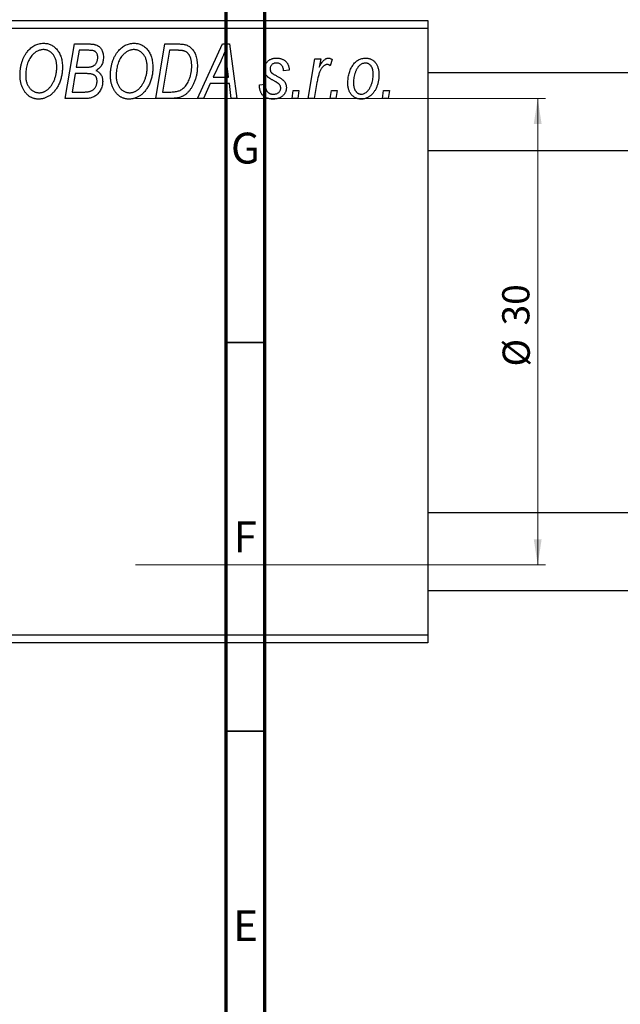
# Model space of a CAD drawing. Units: millimetres. Extents: x -85 to 635, y -39 to 415.
# Drawn here: x -12 to 66, y 225 to 352 of the extents above; entities that cross this region are included whole.
import ezdxf

# ---------------------------------------------------------------- set-up
doc = ezdxf.new("R2010")
doc.units = ezdxf.units.MM
doc.styles.add('SLDTEXTSTYLE0', font='TXT', dxfattribs={"width": 0.75})
doc.dimstyles.new('SLDDIMSTYLE0', dxfattribs={"dimtxt": 3.5, "dimasz": 3.302, "dimexe": 0, "dimexo": 0.0625, "dimgap": 0.875, "dimtad": 1, "dimdec": 0, "dimlfac": 0.5, "dimrnd": 1e-09, "dimzin": 12, "dimdsep": 46, "dimtxsty": 'SLDTEXTSTYLE0', "dimsah": 1, "dimcen": 0.09, "dimadec": 0, "dimazin": 3, "dimtfac": 1, "dimtdec": 0, "dimtofl": 0, "dimtmove": 0, "dimatfit": 3, "dimfxl": 1, "dimfrac": 2, "dimtolj": 1, "dimtzin": 12, "dimarcsym": 0})

# ---------------------------------------------------------------- blocks, each defined once
blk = doc.blocks.new('_D_3')
at = {"color": 7, "linetype": 'Continuous', "lineweight": 0}
for p, q in [((3.34, 341.38), (56.1, 341.38)), ((55.1, 341.38), (55.1, 281.38)), ((3.34, 281.38), (56.1, 281.38))]:
    blk.add_line(p, q, dxfattribs=at)
at = {"color": 7, "linetype": 'Continuous', "lineweight": 18}
for points in [[(55.1, 341.38), (54.59, 338.08), (55.6, 338.08)], [(55.1, 281.38), (55.6, 284.68), (54.59, 284.68)]]:
    blk.add_solid(points, dxfattribs=at)
at = {"color": 7, "linetype": 'Continuous', "lineweight": 18, "char_height": 3.5, "attachment_point": 1, "rotation": 90, "style": 'SLDTEXTSTYLE0'}
for s, insert in [('30', (50.53, 312.18)), ('%%c', (50.58, 306.9))]:
    blk.add_mtext(s, dxfattribs=dict(at, insert=insert))

msp = doc.modelspace()

# ---------------------------------------------------------------- linework, layer by layer
at = {"color": 7, "linetype": 'Continuous', "lineweight": 70}
for p, q in [((15, 5), (15, 415)), ((20, 10), (20, 410))]:
    msp.add_line(p, q, dxfattribs=at)
at = {"color": 7, "linetype": 'Continuous', "lineweight": 25}
for p, q in [((-55.063, 351.381), (40.937, 351.381)), ((40.937, 351.381), (40.937, 350.381)), ((40.937, 350.381), (-55.063, 350.381)), ((40.937, 350.381), (40.937, 272.381)), ((-5.699, 341.381), (-4.516, 348.381)), ((-4.516, 348.381), (-2.725, 348.381)), ((5.937, 341.381), (7.121, 348.381)), ((7.121, 348.381), (8.865, 348.381)), ((11.297, 341.381), (14.548, 348.381)), ((14.548, 348.381), (15.437, 348.381)), ((15.437, 348.381), (16.396, 341.381)), ((-3.918, 347.563), (-4.286, 345.381)), ((-2.671, 347.563), (-3.918, 347.563)), ((7.719, 347.563), (6.812, 342.199)), ((8.777, 347.563), (7.719, 347.563)), ((14.311, 346.185), (13.344, 344.108)), ((15.328, 344.108), (15.077, 345.87)), ((25.578, 341.381), (26.437, 346.472)), ((26.437, 346.472), (27.175, 346.472)), ((27.175, 346.472), (26.99, 345.419)), ((28.665, 346.378), (28.375, 345.583)), ((-4.425, 344.563), (-4.824, 342.199)), ((-2.882, 344.563), (-4.425, 344.563)), ((-4.286, 345.381), (-3.102, 345.381)), ((23.119, 345.017), (22.392, 344.927)), ((152.118, 344.681), (40.937, 344.681)), ((12.944, 343.29), (12.085, 341.381)), ((15.43, 343.29), (12.944, 343.29)), ((13.344, 344.108), (15.328, 344.108)), ((15.665, 341.381), (15.43, 343.29)), ((19.301, 343.108), (20.028, 343.199)), ((26.685, 343.417), (26.315, 341.381)), ((-4.824, 342.199), (-3.46, 342.199)), ((6.812, 342.199), (7.747, 342.199)), ((19.301, 343.015), (19.301, 343.108)), ((23.483, 341.381), (23.635, 342.381)), ((23.635, 342.381), (24.379, 342.381)), ((24.379, 342.381), (24.21, 341.381)), ((28.392, 341.381), (28.544, 342.381)), ((28.544, 342.381), (29.288, 342.381)), ((29.288, 342.381), (29.119, 341.381)), ((35.119, 341.381), (35.271, 342.381)), ((35.271, 342.381), (36.015, 342.381)), ((36.015, 342.381), (35.846, 341.381)), ((-2.895, 341.381), (-5.699, 341.381)), ((8.01, 341.381), (5.937, 341.381)), ((12.085, 341.381), (11.297, 341.381)), ((16.396, 341.381), (15.665, 341.381)), ((24.21, 341.381), (23.483, 341.381)), ((26.315, 341.381), (25.578, 341.381)), ((29.119, 341.381), (28.392, 341.381)), ((35.846, 341.381), (35.119, 341.381)), ((40.937, 334.681), (155.592, 334.681)), ((101.727, 288.081), (40.937, 288.081)), ((40.937, 278.081), (97.935, 278.081)), ((-55.063, 272.381), (40.937, 272.381)), ((40.937, 272.381), (40.937, 271.381)), ((40.937, 271.381), (-55.063, 271.381))]:
    msp.add_line(p, q, dxfattribs=at)
at = {"color": 7, "linetype": 'Continuous', "lineweight": 35}
for p, q in [((20, 310), (15, 310)), ((20, 260), (15, 260))]:
    msp.add_line(p, q, dxfattribs=at)
at = {"color": 7, "linetype": 'Continuous', "lineweight": 25}
for points, knots in [([(-10.558, 347.415), (-10.487, 347.499), (-10.348, 347.663), (-10.115, 347.878), (-9.872, 348.062), (-9.617, 348.212), (-9.349, 348.328), (-9.069, 348.411), (-8.779, 348.462), (-8.58, 348.469), (-8.48, 348.472)], [0, 0, 0, 0, 0.1366486, 0.2673175, 0.3924623, 0.5145039, 0.6343493, 0.7539911, 0.8757134, 1, 1, 1, 1]), ([(-8.48, 348.472), (-8.396, 348.47), (-8.23, 348.465), (-7.986, 348.426), (-7.754, 348.36), (-7.531, 348.27), (-7.321, 348.152), (-7.118, 348.011), (-6.93, 347.841), (-6.751, 347.649), (-6.589, 347.433), (-6.448, 347.195), (-6.328, 346.937), (-6.23, 346.66), (-6.156, 346.361), (-6.102, 346.044), (-6.069, 345.706), (-6.065, 345.474), (-6.063, 345.355)], [0, 0, 0, 0, 0.0572634, 0.1125681, 0.1669845, 0.2207416, 0.275104, 0.330458, 0.3875843, 0.4471512, 0.5081971, 0.5705729, 0.6343933, 0.7008523, 0.7701283, 0.8428097, 0.9193142, 1, 1, 1, 1]), ([(-2.725, 348.381), (-2.672, 348.381), (-2.57, 348.381), (-2.423, 348.375), (-2.286, 348.365), (-2.16, 348.352), (-2.043, 348.337), (-1.937, 348.317), (-1.842, 348.293), (-1.783, 348.274), (-1.754, 348.265)], [0, 0, 0, 0, 0.1606672, 0.3113075, 0.4506262, 0.5801013, 0.6998507, 0.8088578, 0.9089061, 1, 1, 1, 1]), ([(-1.754, 348.265), (-1.681, 348.234), (-1.536, 348.175), (-1.343, 348.043), (-1.174, 347.885), (-1.034, 347.695), (-0.925, 347.476), (-0.845, 347.233), (-0.798, 346.964), (-0.793, 346.777), (-0.79, 346.679)], [0, 0, 0, 0, 0.1199282, 0.2352687, 0.3505074, 0.4679795, 0.5897309, 0.717624, 0.8533081, 1, 1, 1, 1]), ([(1.078, 347.415), (1.149, 347.499), (1.288, 347.663), (1.522, 347.878), (1.764, 348.062), (2.02, 348.212), (2.287, 348.328), (2.567, 348.411), (2.858, 348.462), (3.056, 348.469), (3.156, 348.472)], [0, 0, 0, 0, 0.1366486, 0.2673175, 0.3924623, 0.5145039, 0.6343493, 0.7539911, 0.8757134, 1, 1, 1, 1]), ([(3.156, 348.472), (3.241, 348.47), (3.406, 348.465), (3.65, 348.426), (3.882, 348.36), (4.105, 348.27), (4.316, 348.152), (4.518, 348.011), (4.707, 347.841), (4.885, 347.649), (5.048, 347.433), (5.188, 347.195), (5.308, 346.937), (5.406, 346.66), (5.481, 346.361), (5.534, 346.044), (5.567, 345.706), (5.572, 345.474), (5.574, 345.355)], [0, 0, 0, 0, 0.0572634, 0.1125681, 0.1669845, 0.2207416, 0.275104, 0.330458, 0.3875843, 0.4471512, 0.5081971, 0.5705729, 0.6343933, 0.7008523, 0.7701283, 0.8428097, 0.9193142, 1, 1, 1, 1]), ([(8.865, 348.381), (8.957, 348.38), (9.129, 348.378), (9.371, 348.361), (9.578, 348.336), (9.702, 348.305), (9.758, 348.29)], [0, 0, 0, 0, 0.3060296, 0.5748099, 0.8056599, 1, 1, 1, 1]), ([(9.758, 348.29), (9.833, 348.266), (9.981, 348.218), (10.19, 348.109), (10.385, 347.972), (10.57, 347.811), (10.736, 347.617), (10.884, 347.395), (11.009, 347.143), (11.116, 346.864), (11.199, 346.559), (11.257, 346.23), (11.296, 345.881), (11.299, 345.64), (11.301, 345.516)], [0, 0, 0, 0, 0.06839902, 0.1366601, 0.20599339, 0.2775885, 0.35188304, 0.42927888, 0.51129974, 0.59857575, 0.69129516, 0.7885289, 0.89140478, 1, 1, 1, 1]), ([(-11.517, 344.317), (-11.514, 344.473), (-11.508, 344.776), (-11.464, 345.221), (-11.389, 345.644), (-11.284, 346.044), (-11.149, 346.422), (-10.984, 346.777), (-10.79, 347.111), (-10.635, 347.314), (-10.558, 347.415)], [0, 0, 0, 0, 0.14097549, 0.27565871, 0.40525403, 0.52966095, 0.65058852, 0.76858674, 0.88469405, 1, 1, 1, 1]), ([(-8.504, 347.654), (-8.572, 347.651), (-8.707, 347.646), (-8.907, 347.609), (-9.101, 347.548), (-9.29, 347.461), (-9.474, 347.351), (-9.652, 347.217), (-9.825, 347.058), (-9.931, 346.938), (-9.986, 346.877)], [0, 0, 0, 0, 0.1177276, 0.2337686, 0.3509646, 0.4701001, 0.5935383, 0.7220435, 0.8569584, 1, 1, 1, 1]), ([(-6.79, 345.432), (-6.792, 345.516), (-6.795, 345.68), (-6.817, 345.918), (-6.858, 346.143), (-6.911, 346.354), (-6.982, 346.552), (-7.069, 346.736), (-7.17, 346.907), (-7.288, 347.061), (-7.417, 347.199), (-7.552, 347.321), (-7.694, 347.424), (-7.844, 347.507), (-7.999, 347.573), (-8.162, 347.62), (-8.331, 347.648), (-8.446, 347.652), (-8.504, 347.654)], [0, 0, 0, 0, 0.0802327, 0.1566864, 0.2289347, 0.2981581, 0.3650797, 0.4297253, 0.4925024, 0.5545694, 0.6151556, 0.672906, 0.7287301, 0.782677, 0.8362747, 0.8900406, 0.9441869, 1, 1, 1, 1]), ([(-1.517, 346.65), (-1.519, 346.699), (-1.523, 346.796), (-1.544, 346.935), (-1.585, 347.061), (-1.639, 347.176), (-1.709, 347.275), (-1.783, 347.361), (-1.87, 347.428), (-1.968, 347.484), (-2.093, 347.52), (-2.251, 347.546), (-2.448, 347.56), (-2.592, 347.562), (-2.671, 347.563)], [0, 0, 0, 0, 0.0873836, 0.169067, 0.2457954, 0.3204905, 0.3910117, 0.4569075, 0.5202337, 0.5819701, 0.6534442, 0.747012, 0.8620357, 1, 1, 1, 1]), ([(0.119, 344.317), (0.122, 344.473), (0.128, 344.776), (0.173, 345.221), (0.247, 345.644), (0.353, 346.044), (0.487, 346.422), (0.653, 346.777), (0.846, 347.111), (1.001, 347.314), (1.078, 347.415)], [0, 0, 0, 0, 0.14097549, 0.27565871, 0.40525403, 0.52966095, 0.65058852, 0.76858674, 0.88469405, 1, 1, 1, 1]), ([(3.132, 347.654), (3.064, 347.651), (2.929, 347.646), (2.73, 347.609), (2.536, 347.548), (2.347, 347.461), (2.163, 347.351), (1.985, 347.217), (1.812, 347.058), (1.705, 346.938), (1.65, 346.877)], [0, 0, 0, 0, 0.1177276, 0.2337686, 0.3509646, 0.4701001, 0.5935383, 0.7220435, 0.8569584, 1, 1, 1, 1]), ([(4.846, 345.432), (4.845, 345.516), (4.841, 345.68), (4.819, 345.918), (4.778, 346.143), (4.726, 346.354), (4.654, 346.552), (4.567, 346.736), (4.467, 346.907), (4.348, 347.061), (4.22, 347.199), (4.084, 347.321), (3.942, 347.424), (3.793, 347.507), (3.637, 347.573), (3.475, 347.62), (3.305, 347.648), (3.19, 347.652), (3.132, 347.654)], [0, 0, 0, 0, 0.0802327, 0.1566864, 0.2289347, 0.2981581, 0.3650797, 0.4297253, 0.4925024, 0.5545694, 0.6151556, 0.672906, 0.7287301, 0.782677, 0.8362747, 0.8900406, 0.9441869, 1, 1, 1, 1]), ([(9.694, 347.445), (9.669, 347.454), (9.614, 347.474), (9.524, 347.497), (9.425, 347.52), (9.315, 347.534), (9.195, 347.547), (9.065, 347.557), (8.924, 347.562), (8.827, 347.563), (8.777, 347.563)], [0, 0, 0, 0, 0.0888851, 0.1885605, 0.2964208, 0.4167458, 0.5457914, 0.686729, 0.8380763, 1, 1, 1, 1]), ([(10.574, 345.56), (10.573, 345.624), (10.571, 345.75), (10.561, 345.933), (10.543, 346.105), (10.516, 346.268), (10.483, 346.42), (10.444, 346.562), (10.395, 346.694), (10.34, 346.816), (10.279, 346.929), (10.211, 347.031), (10.138, 347.124), (10.061, 347.208), (9.977, 347.281), (9.889, 347.347), (9.794, 347.401), (9.728, 347.43), (9.694, 347.445)], [0, 0, 0, 0, 0.08744713, 0.16985324, 0.24872336, 0.32301765, 0.39337236, 0.46012846, 0.52317895, 0.58388199, 0.64170161, 0.69732839, 0.75043934, 0.80138191, 0.85193769, 0.90156539, 0.95052241, 1, 1, 1, 1]), ([(14.892, 347.615), (14.856, 347.51), (14.781, 347.288), (14.646, 346.945), (14.488, 346.574), (14.372, 346.318), (14.311, 346.185)], [0, 0, 0, 0, 0.2160703, 0.4547989, 0.7156038, 1, 1, 1, 1]), ([(15.077, 345.87), (15.064, 345.955), (15.041, 346.121), (15.01, 346.366), (14.981, 346.6), (14.957, 346.824), (14.936, 347.037), (14.917, 347.239), (14.903, 347.431), (14.896, 347.555), (14.892, 347.615)], [0, 0, 0, 0, 0.14700354, 0.28727155, 0.42172054, 0.54946356, 0.67140697, 0.78755976, 0.89706335, 1, 1, 1, 1]), ([(-9.986, 346.877), (-10.051, 346.795), (-10.181, 346.63), (-10.344, 346.357), (-10.482, 346.063), (-10.596, 345.749), (-10.681, 345.412), (-10.746, 345.055), (-10.783, 344.676), (-10.787, 344.416), (-10.79, 344.283)], [0, 0, 0, 0, 0.1130348, 0.2268335, 0.3435029, 0.4639329, 0.5883359, 0.7189973, 0.8559436, 1, 1, 1, 1]), ([(-1.919, 345.671), (-1.887, 345.702), (-1.824, 345.765), (-1.741, 345.869), (-1.673, 345.981), (-1.616, 346.1), (-1.571, 346.227), (-1.541, 346.361), (-1.52, 346.503), (-1.518, 346.6), (-1.517, 346.65)], [0, 0, 0, 0, 0.123467, 0.244945, 0.3642729, 0.4854921, 0.6070539, 0.7328365, 0.8643977, 1, 1, 1, 1]), ([(-0.79, 346.679), (-0.793, 346.583), (-0.798, 346.395), (-0.845, 346.124), (-0.919, 345.871), (-1.027, 345.64), (-1.163, 345.43), (-1.332, 345.248), (-1.529, 345.091), (-1.678, 345.012), (-1.754, 344.972)], [0, 0, 0, 0, 0.1397366, 0.2708504, 0.3965725, 0.5186775, 0.6381938, 0.7563043, 0.8756267, 1, 1, 1, 1]), ([(1.65, 346.877), (1.586, 346.795), (1.456, 346.63), (1.292, 346.357), (1.155, 346.063), (1.04, 345.749), (0.955, 345.412), (0.89, 345.055), (0.854, 344.676), (0.849, 344.416), (0.846, 344.283)], [0, 0, 0, 0, 0.1130348, 0.2268335, 0.3435029, 0.4639329, 0.5883359, 0.7189973, 0.8559436, 1, 1, 1, 1]), ([(19.937, 345.114), (19.939, 345.166), (19.942, 345.267), (19.959, 345.416), (19.995, 345.556), (20.039, 345.691), (20.1, 345.818), (20.171, 345.939), (20.258, 346.052), (20.356, 346.157), (20.466, 346.252), (20.583, 346.336), (20.71, 346.406), (20.845, 346.463), (20.987, 346.509), (21.139, 346.539), (21.298, 346.561), (21.407, 346.562), (21.463, 346.563)], [0, 0, 0, 0, 0.0655748, 0.1285622, 0.1897817, 0.2494567, 0.3085997, 0.3673475, 0.4278072, 0.4886123, 0.5499526, 0.6111514, 0.6716827, 0.733076, 0.7967478, 0.8618083, 0.9290446, 1, 1, 1, 1]), ([(21.429, 345.927), (21.375, 345.924), (21.27, 345.92), (21.121, 345.88), (20.988, 345.811), (20.876, 345.718), (20.781, 345.61), (20.714, 345.49), (20.671, 345.361), (20.667, 345.272), (20.665, 345.226)], [0, 0, 0, 0, 0.1408251, 0.2722704, 0.3983991, 0.5253368, 0.650227, 0.7687626, 0.8824859, 1, 1, 1, 1]), ([(22.392, 344.927), (22.387, 345.002), (22.377, 345.146), (22.324, 345.348), (22.242, 345.525), (22.126, 345.67), (21.985, 345.786), (21.818, 345.868), (21.631, 345.919), (21.498, 345.924), (21.429, 345.927)], [0, 0, 0, 0, 0.1450584, 0.2765042, 0.3983063, 0.515263, 0.6300974, 0.7457933, 0.8680006, 1, 1, 1, 1]), ([(21.463, 346.563), (21.525, 346.562), (21.645, 346.561), (21.819, 346.539), (21.985, 346.509), (22.139, 346.463), (22.285, 346.407), (22.421, 346.337), (22.547, 346.254), (22.662, 346.159), (22.766, 346.052), (22.855, 345.934), (22.933, 345.806), (22.997, 345.668), (23.048, 345.519), (23.087, 345.361), (23.111, 345.192), (23.116, 345.077), (23.119, 345.017)], [0, 0, 0, 0, 0.0722496, 0.1410177, 0.2060591, 0.2691643, 0.3300268, 0.389406, 0.447953, 0.5063469, 0.5644866, 0.6223711, 0.6801995, 0.7395994, 0.800735, 0.8641939, 0.93042, 1, 1, 1, 1]), ([(28.008, 345.745), (27.978, 345.743), (27.916, 345.739), (27.823, 345.714), (27.731, 345.673), (27.638, 345.617), (27.547, 345.543), (27.456, 345.455), (27.365, 345.35), (27.274, 345.229), (27.182, 345.087), (27.101, 344.92), (27.019, 344.73), (26.943, 344.515), (26.873, 344.274), (26.805, 344.011), (26.741, 343.722), (26.704, 343.521), (26.685, 343.417)], [0, 0, 0, 0, 0.03205673, 0.06556251, 0.10040017, 0.13820279, 0.17901397, 0.22345144, 0.27186641, 0.32492814, 0.38344837, 0.44879515, 0.52095683, 0.60140065, 0.68881403, 0.78461109, 0.88830464, 1, 1, 1, 1]), ([(26.99, 345.419), (27.038, 345.51), (27.129, 345.68), (27.276, 345.914), (27.423, 346.112), (27.571, 346.275), (27.719, 346.402), (27.867, 346.494), (28.019, 346.551), (28.121, 346.559), (28.17, 346.563)], [0, 0, 0, 0, 0.1784707, 0.3379891, 0.48161, 0.6086632, 0.7213718, 0.8219672, 0.9132903, 1, 1, 1, 1]), ([(28.375, 345.583), (28.346, 345.608), (28.292, 345.655), (28.199, 345.705), (28.105, 345.739), (28.04, 345.743), (28.008, 345.745)], [0, 0, 0, 0, 0.2760028, 0.5287745, 0.766566, 1, 1, 1, 1]), ([(28.17, 346.563), (28.206, 346.561), (28.283, 346.555), (28.401, 346.515), (28.532, 346.459), (28.618, 346.406), (28.665, 346.378)], [0, 0, 0, 0, 0.2007338, 0.4314289, 0.695976, 1, 1, 1, 1]), ([(30.665, 343.319), (30.666, 343.43), (30.67, 343.649), (30.701, 343.97), (30.748, 344.279), (30.817, 344.575), (30.904, 344.857), (31.013, 345.126), (31.141, 345.382), (31.286, 345.623), (31.448, 345.842), (31.624, 346.035), (31.815, 346.198), (32.019, 346.331), (32.237, 346.436), (32.469, 346.51), (32.714, 346.555), (32.882, 346.56), (32.967, 346.563)], [0, 0, 0, 0, 0.07536149, 0.14811674, 0.21852364, 0.28663701, 0.3534497, 0.41845004, 0.48295848, 0.54667281, 0.60853883, 0.66729658, 0.72323881, 0.77791781, 0.8319684, 0.88650629, 0.94221292, 1, 1, 1, 1]), ([(32.936, 345.927), (32.875, 345.923), (32.75, 345.916), (32.566, 345.863), (32.387, 345.773), (32.241, 345.675), (32.129, 345.578), (32.047, 345.492), (31.969, 345.394), (31.894, 345.286), (31.821, 345.167), (31.753, 345.036), (31.689, 344.894), (31.608, 344.69), (31.52, 344.422), (31.447, 344.089), (31.399, 343.746), (31.394, 343.514), (31.392, 343.397)], [0, 0, 0, 0, 0.0565773, 0.1146435, 0.1753838, 0.2407896, 0.2754624, 0.3122204, 0.3504135, 0.3908759, 0.4337903, 0.4791061, 0.5265959, 0.5773601, 0.681625, 0.785879, 0.8920471, 1, 1, 1, 1]), ([(33.937, 344.438), (33.937, 344.497), (33.935, 344.612), (33.921, 344.778), (33.898, 344.934), (33.867, 345.079), (33.828, 345.213), (33.778, 345.336), (33.72, 345.448), (33.652, 345.548), (33.578, 345.637), (33.498, 345.713), (33.416, 345.781), (33.326, 345.832), (33.236, 345.877), (33.139, 345.904), (33.039, 345.924), (32.971, 345.926), (32.936, 345.927)], [0, 0, 0, 0, 0.0885786, 0.1717665, 0.2498124, 0.3237334, 0.3932168, 0.4589936, 0.5214195, 0.5821336, 0.6394592, 0.6945708, 0.7470134, 0.7981625, 0.8482357, 0.8977697, 0.9482074, 1, 1, 1, 1]), ([(32.967, 346.563), (33.027, 346.561), (33.146, 346.558), (33.319, 346.532), (33.484, 346.488), (33.642, 346.429), (33.79, 346.349), (33.932, 346.254), (34.064, 346.14), (34.188, 346.011), (34.3, 345.865), (34.399, 345.704), (34.481, 345.528), (34.548, 345.337), (34.6, 345.132), (34.638, 344.913), (34.661, 344.679), (34.663, 344.518), (34.665, 344.435)], [0, 0, 0, 0, 0.0589565, 0.1156825, 0.1713602, 0.2259596, 0.2805137, 0.3359456, 0.3925293, 0.4509085, 0.5111012, 0.5724965, 0.6355555, 0.7009662, 0.769909, 0.8424091, 0.9188181, 1, 1, 1, 1]), ([(-6.063, 345.355), (-6.064, 345.258), (-6.067, 345.066), (-6.088, 344.781), (-6.124, 344.503), (-6.173, 344.231), (-6.238, 343.967), (-6.314, 343.709), (-6.407, 343.459), (-6.513, 343.217), (-6.628, 342.985), (-6.754, 342.767), (-6.886, 342.564), (-7.025, 342.376), (-7.171, 342.202), (-7.326, 342.043), (-7.487, 341.9), (-7.657, 341.772), (-7.831, 341.659), (-8.007, 341.56), (-8.186, 341.477), (-8.367, 341.409), (-8.551, 341.356), (-8.737, 341.318), (-8.925, 341.294), (-9.051, 341.291), (-9.114, 341.29)], [0, 0, 0, 0, 0.0517953, 0.102706, 0.1523632, 0.2014102, 0.2497463, 0.2974554, 0.3448452, 0.392009, 0.4383223, 0.482904, 0.5259903, 0.5675157, 0.6078447, 0.6469628, 0.6854328, 0.7231188, 0.76018, 0.796023, 0.8308293, 0.8653587, 0.8990132, 0.9327973, 0.9663825, 1, 1, 1, 1]), ([(-9.061, 342.108), (-9.017, 342.109), (-8.928, 342.111), (-8.795, 342.131), (-8.662, 342.159), (-8.531, 342.201), (-8.4, 342.255), (-8.269, 342.32), (-8.14, 342.398), (-8.01, 342.486), (-7.884, 342.586), (-7.763, 342.701), (-7.646, 342.829), (-7.536, 342.972), (-7.429, 343.126), (-7.328, 343.295), (-7.231, 343.477), (-7.141, 343.671), (-7.06, 343.875), (-6.986, 344.083), (-6.926, 344.297), (-6.876, 344.515), (-6.838, 344.738), (-6.811, 344.965), (-6.793, 345.197), (-6.791, 345.354), (-6.79, 345.432)], [0, 0, 0, 0, 0.0301757, 0.0602933, 0.0908029, 0.121741, 0.1536659, 0.1866556, 0.2205936, 0.2559101, 0.2924251, 0.3298624, 0.3689122, 0.4095877, 0.4520232, 0.4961917, 0.5426783, 0.5914669, 0.6412571, 0.690858, 0.7412132, 0.7915521, 0.8426455, 0.8940039, 0.9467438, 1, 1, 1, 1]), ([(-3.102, 345.381), (-3.034, 345.382), (-2.903, 345.383), (-2.714, 345.398), (-2.54, 345.42), (-2.383, 345.45), (-2.243, 345.491), (-2.119, 345.541), (-2.01, 345.598), (-1.949, 345.647), (-1.919, 345.671)], [0, 0, 0, 0, 0.16478, 0.3173691, 0.4581393, 0.5864779, 0.7034014, 0.8106869, 0.9084754, 1, 1, 1, 1]), ([(-1.608, 343.579), (-1.609, 343.62), (-1.611, 343.7), (-1.623, 343.816), (-1.646, 343.924), (-1.677, 344.022), (-1.715, 344.113), (-1.763, 344.194), (-1.823, 344.265), (-1.888, 344.331), (-1.967, 344.388), (-2.06, 344.434), (-2.164, 344.475), (-2.282, 344.507), (-2.413, 344.532), (-2.558, 344.551), (-2.716, 344.56), (-2.825, 344.562), (-2.882, 344.563)], [0, 0, 0, 0, 0.0662662, 0.1290617, 0.1874386, 0.2425685, 0.2947445, 0.3452674, 0.3944889, 0.4434744, 0.4941804, 0.5489941, 0.6094961, 0.6743258, 0.7456866, 0.8239599, 0.9086241, 1, 1, 1, 1]), ([(-1.754, 344.972), (-1.686, 344.94), (-1.554, 344.879), (-1.377, 344.752), (-1.224, 344.605), (-1.098, 344.434), (-1, 344.242), (-0.93, 344.031), (-0.889, 343.801), (-0.883, 343.641), (-0.881, 343.559)], [0, 0, 0, 0, 0.1266079, 0.2474348, 0.3659695, 0.4846669, 0.6055442, 0.729814, 0.8602233, 1, 1, 1, 1]), ([(5.574, 345.355), (5.572, 345.258), (5.57, 345.066), (5.548, 344.781), (5.512, 344.503), (5.463, 344.231), (5.398, 343.967), (5.323, 343.709), (5.23, 343.459), (5.123, 343.217), (5.008, 342.985), (4.882, 342.767), (4.751, 342.564), (4.611, 342.376), (4.465, 342.202), (4.311, 342.043), (4.149, 341.9), (3.979, 341.772), (3.806, 341.659), (3.629, 341.56), (3.45, 341.477), (3.269, 341.409), (3.085, 341.356), (2.9, 341.318), (2.712, 341.294), (2.586, 341.291), (2.523, 341.29)], [0, 0, 0, 0, 0.0517953, 0.102706, 0.1523632, 0.2014102, 0.2497463, 0.2974554, 0.3448452, 0.392009, 0.4383223, 0.482904, 0.5259903, 0.5675157, 0.6078447, 0.6469628, 0.6854328, 0.7231188, 0.76018, 0.796023, 0.8308293, 0.8653587, 0.8990132, 0.9327973, 0.9663825, 1, 1, 1, 1]), ([(2.575, 342.108), (2.62, 342.109), (2.709, 342.111), (2.842, 342.131), (2.974, 342.159), (3.106, 342.201), (3.236, 342.255), (3.367, 342.32), (3.497, 342.398), (3.626, 342.486), (3.752, 342.586), (3.874, 342.701), (3.99, 342.829), (4.101, 342.972), (4.208, 343.126), (4.308, 343.295), (4.405, 343.477), (4.495, 343.671), (4.576, 343.875), (4.65, 344.083), (4.71, 344.297), (4.761, 344.515), (4.799, 344.738), (4.825, 344.965), (4.843, 345.197), (4.845, 345.354), (4.846, 345.432)], [0, 0, 0, 0, 0.0301757, 0.0602933, 0.0908029, 0.121741, 0.1536659, 0.1866556, 0.2205936, 0.2559101, 0.2924251, 0.3298624, 0.3689122, 0.4095877, 0.4520232, 0.4961917, 0.5426783, 0.5914669, 0.6412571, 0.690858, 0.7412132, 0.7915521, 0.8426455, 0.8940039, 0.9467438, 1, 1, 1, 1]), ([(7.747, 342.199), (7.852, 342.201), (8.054, 342.203), (8.345, 342.23), (8.612, 342.269), (8.857, 342.329), (9.085, 342.413), (9.298, 342.53), (9.497, 342.679), (9.687, 342.86), (9.863, 343.078), (10.026, 343.334), (10.177, 343.63), (10.315, 343.961), (10.432, 344.324), (10.514, 344.715), (10.564, 345.129), (10.571, 345.414), (10.574, 345.56)], [0, 0, 0, 0, 0.0629146, 0.1209315, 0.1745411, 0.2241494, 0.2716638, 0.3194603, 0.3688676, 0.4205643, 0.4757379, 0.5360114, 0.6020248, 0.6741563, 0.7505795, 0.8296454, 0.9126787, 1, 1, 1, 1]), ([(11.301, 345.516), (11.3, 345.432), (11.299, 345.266), (11.282, 345.021), (11.259, 344.781), (11.225, 344.547), (11.181, 344.319), (11.126, 344.098), (11.065, 343.881), (10.967, 343.605), (10.831, 343.28), (10.646, 342.919), (10.443, 342.593), (10.257, 342.348), (10.097, 342.174), (9.975, 342.052), (9.847, 341.942), (9.713, 341.844), (9.577, 341.753), (9.433, 341.675), (9.287, 341.604), (9.184, 341.567), (9.133, 341.549)], [0, 0, 0, 0, 0.0524522, 0.1038152, 0.1538474, 0.203251, 0.2515403, 0.2991143, 0.3460005, 0.3924805, 0.4821222, 0.5664026, 0.6461463, 0.7220037, 0.7584977, 0.7943252, 0.8294199, 0.8641462, 0.8981689, 0.9319845, 0.9660484, 1, 1, 1, 1]), ([(21.179, 343.632), (21.129, 343.659), (21.033, 343.709), (20.898, 343.785), (20.775, 343.854), (20.666, 343.92), (20.569, 343.979), (20.486, 344.034), (20.417, 344.085), (20.341, 344.145), (20.261, 344.223), (20.178, 344.325), (20.105, 344.436), (20.046, 344.557), (19.997, 344.685), (19.961, 344.821), (19.942, 344.965), (19.939, 345.064), (19.937, 345.114)], [0, 0, 0, 0, 0.0818814, 0.1573352, 0.2254411, 0.2871576, 0.3421523, 0.3902441, 0.4320813, 0.4673282, 0.5305866, 0.5936688, 0.6577932, 0.7230302, 0.789229, 0.8568221, 0.9269825, 1, 1, 1, 1]), ([(20.665, 345.226), (20.665, 345.187), (20.666, 345.113), (20.682, 345.005), (20.703, 344.905), (20.726, 344.844), (20.737, 344.814)], [0, 0, 0, 0, 0.276974, 0.532375, 0.7747519, 1, 1, 1, 1]), ([(20.737, 344.814), (20.745, 344.799), (20.763, 344.765), (20.802, 344.715), (20.858, 344.665), (20.926, 344.609), (21.009, 344.552), (21.105, 344.49), (21.215, 344.425), (21.295, 344.383), (21.336, 344.361)], [0, 0, 0, 0, 0.0684895, 0.1509492, 0.2485952, 0.3639658, 0.4964639, 0.6449738, 0.8138958, 1, 1, 1, 1]), ([(34.665, 344.435), (34.663, 344.358), (34.661, 344.206), (34.647, 343.981), (34.621, 343.762), (34.584, 343.55), (34.539, 343.344), (34.484, 343.144), (34.417, 342.951), (34.34, 342.764), (34.256, 342.586), (34.164, 342.419), (34.068, 342.262), (33.964, 342.119), (33.855, 341.986), (33.739, 341.865), (33.618, 341.755), (33.491, 341.658), (33.36, 341.57), (33.226, 341.497), (33.093, 341.431), (32.956, 341.382), (32.819, 341.339), (32.679, 341.311), (32.538, 341.293), (32.444, 341.291), (32.396, 341.29)], [0, 0, 0, 0, 0.053887, 0.1062098, 0.1571243, 0.2074379, 0.2565129, 0.304544, 0.3520998, 0.3992345, 0.4453573, 0.4894324, 0.5321725, 0.5733587, 0.6132625, 0.6520672, 0.6899721, 0.7274524, 0.7639343, 0.7994376, 0.8338806, 0.8677657, 0.9009093, 0.9339655, 0.966924, 1, 1, 1, 1]), ([(32.402, 341.927), (32.459, 341.93), (32.576, 341.937), (32.75, 341.993), (32.922, 342.082), (33.063, 342.181), (33.173, 342.279), (33.253, 342.367), (33.334, 342.463), (33.408, 342.573), (33.483, 342.693), (33.552, 342.827), (33.62, 342.97), (33.707, 343.175), (33.799, 343.442), (33.878, 343.77), (33.929, 344.102), (33.934, 344.326), (33.937, 344.438)], [0, 0, 0, 0, 0.0534249, 0.1094777, 0.1691115, 0.2346183, 0.2697522, 0.3067366, 0.3457606, 0.3871709, 0.4313131, 0.4778806, 0.5274192, 0.5798298, 0.6861612, 0.7910274, 0.895339, 1, 1, 1, 1]), ([(-9.114, 341.29), (-9.168, 341.291), (-9.276, 341.294), (-9.437, 341.309), (-9.593, 341.338), (-9.744, 341.376), (-9.892, 341.424), (-10.035, 341.486), (-10.175, 341.557), (-10.31, 341.639), (-10.439, 341.734), (-10.565, 341.837), (-10.681, 341.955), (-10.795, 342.081), (-10.898, 342.222), (-11.001, 342.37), (-11.092, 342.532), (-11.18, 342.702), (-11.259, 342.883), (-11.329, 343.069), (-11.388, 343.262), (-11.434, 343.462), (-11.471, 343.667), (-11.498, 343.879), (-11.514, 344.096), (-11.516, 344.243), (-11.517, 344.317)], [0, 0, 0, 0, 0.0378713, 0.0752374, 0.11171, 0.1480294, 0.1837276, 0.2198556, 0.2560644, 0.2926971, 0.3296946, 0.3673249, 0.4054911, 0.4446575, 0.4850732, 0.5267894, 0.5696934, 0.61444, 0.6601209, 0.706461, 0.7528957, 0.8002348, 0.8487179, 0.897827, 0.9483119, 1, 1, 1, 1]), ([(-10.79, 344.283), (-10.788, 344.203), (-10.785, 344.045), (-10.76, 343.815), (-10.721, 343.598), (-10.666, 343.393), (-10.593, 343.2), (-10.503, 343.021), (-10.4, 342.852), (-10.278, 342.7), (-10.15, 342.561), (-10.011, 342.442), (-9.868, 342.338), (-9.719, 342.253), (-9.562, 342.19), (-9.401, 342.141), (-9.233, 342.115), (-9.119, 342.111), (-9.061, 342.108)], [0, 0, 0, 0, 0.0780325, 0.1522985, 0.2236497, 0.2920866, 0.3578578, 0.4224801, 0.4861311, 0.5491776, 0.6108388, 0.6697011, 0.7262273, 0.781477, 0.8355721, 0.8895737, 0.944401, 1, 1, 1, 1]), ([(-0.881, 343.559), (-0.884, 343.461), (-0.892, 343.268), (-0.947, 342.982), (-1.039, 342.705), (-1.167, 342.441), (-1.319, 342.195), (-1.496, 341.98), (-1.691, 341.794), (-1.907, 341.645), (-2.137, 341.527), (-2.38, 341.442), (-2.634, 341.391), (-2.807, 341.384), (-2.895, 341.381)], [0, 0, 0, 0, 0.0885781, 0.1763653, 0.2640477, 0.3539283, 0.4424675, 0.5267237, 0.6072595, 0.6865691, 0.7650622, 0.8422521, 0.9200563, 1, 1, 1, 1]), ([(-2.743, 342.236), (-2.69, 342.248), (-2.587, 342.271), (-2.44, 342.323), (-2.3, 342.38), (-2.171, 342.454), (-2.051, 342.541), (-1.944, 342.647), (-1.848, 342.773), (-1.764, 342.915), (-1.695, 343.07), (-1.644, 343.233), (-1.614, 343.404), (-1.61, 343.52), (-1.608, 343.579)], [0, 0, 0, 0, 0.0844041, 0.1647797, 0.2435569, 0.3199881, 0.3960936, 0.4739402, 0.5550729, 0.6418717, 0.7308445, 0.8189541, 0.9082363, 1, 1, 1, 1]), ([(2.523, 341.29), (2.468, 341.291), (2.36, 341.294), (2.2, 341.309), (2.044, 341.338), (1.892, 341.376), (1.744, 341.424), (1.601, 341.486), (1.461, 341.557), (1.326, 341.639), (1.197, 341.734), (1.071, 341.837), (0.956, 341.955), (0.842, 342.081), (0.738, 342.222), (0.636, 342.37), (0.545, 342.532), (0.456, 342.702), (0.377, 342.883), (0.308, 343.069), (0.249, 343.262), (0.202, 343.462), (0.166, 343.667), (0.138, 343.879), (0.123, 344.096), (0.12, 344.243), (0.119, 344.317)], [0, 0, 0, 0, 0.0378713, 0.0752374, 0.11171, 0.1480294, 0.1837276, 0.2198556, 0.2560644, 0.2926971, 0.3296946, 0.3673249, 0.4054911, 0.4446575, 0.4850732, 0.5267894, 0.5696934, 0.61444, 0.6601209, 0.706461, 0.7528957, 0.8002348, 0.8487179, 0.897827, 0.9483119, 1, 1, 1, 1]), ([(0.846, 344.283), (0.848, 344.203), (0.851, 344.045), (0.876, 343.815), (0.915, 343.598), (0.97, 343.393), (1.043, 343.2), (1.133, 343.021), (1.236, 342.852), (1.358, 342.7), (1.487, 342.561), (1.626, 342.442), (1.768, 342.338), (1.918, 342.253), (2.074, 342.19), (2.236, 342.141), (2.404, 342.115), (2.518, 342.111), (2.575, 342.108)], [0, 0, 0, 0, 0.0780325, 0.1522985, 0.2236497, 0.2920866, 0.3578578, 0.4224801, 0.4861311, 0.5491776, 0.6108388, 0.6697011, 0.7262273, 0.781477, 0.8355721, 0.8895737, 0.944401, 1, 1, 1, 1]), ([(20.028, 343.199), (20.028, 343.148), (20.029, 343.047), (20.042, 342.902), (20.063, 342.767), (20.092, 342.642), (20.133, 342.527), (20.18, 342.422), (20.238, 342.327), (20.303, 342.242), (20.378, 342.169), (20.457, 342.102), (20.545, 342.048), (20.638, 342.004), (20.737, 341.968), (20.844, 341.945), (20.956, 341.928), (21.033, 341.927), (21.072, 341.927)], [0, 0, 0, 0, 0.082639, 0.1602582, 0.2331631, 0.3017426, 0.3659919, 0.4277235, 0.4862244, 0.5429349, 0.5986796, 0.6536144, 0.7080923, 0.7626809, 0.8190254, 0.8765806, 0.9370426, 1, 1, 1, 1]), ([(21.876, 343.151), (21.861, 343.168), (21.83, 343.205), (21.771, 343.258), (21.703, 343.314), (21.62, 343.372), (21.529, 343.435), (21.423, 343.499), (21.305, 343.565), (21.222, 343.609), (21.179, 343.632)], [0, 0, 0, 0, 0.0802827, 0.171103, 0.2765324, 0.3935635, 0.5243923, 0.6687492, 0.8277322, 1, 1, 1, 1]), ([(21.336, 344.361), (21.401, 344.327), (21.525, 344.261), (21.701, 344.161), (21.86, 344.07), (22.001, 343.983), (22.123, 343.902), (22.229, 343.827), (22.316, 343.758), (22.366, 343.711), (22.389, 343.689)], [0, 0, 0, 0, 0.1751043, 0.3366411, 0.4835452, 0.6154622, 0.7325073, 0.835766, 0.924528, 1, 1, 1, 1]), ([(22.389, 343.689), (22.418, 343.657), (22.475, 343.593), (22.551, 343.491), (22.614, 343.382), (22.665, 343.269), (22.707, 343.151), (22.735, 343.027), (22.752, 342.897), (22.754, 342.809), (22.756, 342.765)], [0, 0, 0, 0, 0.1272562, 0.2516804, 0.3738979, 0.4947208, 0.6170809, 0.7413182, 0.8690605, 1, 1, 1, 1]), ([(32.396, 341.29), (32.335, 341.292), (32.214, 341.295), (32.037, 341.321), (31.869, 341.364), (31.708, 341.423), (31.557, 341.501), (31.413, 341.594), (31.278, 341.705), (31.152, 341.833), (31.037, 341.974), (30.937, 342.13), (30.853, 342.298), (30.783, 342.478), (30.731, 342.671), (30.693, 342.876), (30.668, 343.093), (30.666, 343.242), (30.665, 343.319)], [0, 0, 0, 0, 0.0616655, 0.1205692, 0.1782617, 0.2353851, 0.2917548, 0.3482697, 0.4065141, 0.4664906, 0.5274696, 0.5888522, 0.6509422, 0.7154444, 0.7817725, 0.8507297, 0.9236741, 1, 1, 1, 1]), ([(31.392, 343.397), (31.393, 343.338), (31.394, 343.224), (31.408, 343.058), (31.431, 342.903), (31.461, 342.76), (31.503, 342.627), (31.552, 342.506), (31.61, 342.395), (31.679, 342.298), (31.753, 342.21), (31.833, 342.135), (31.916, 342.07), (32.004, 342.017), (32.098, 341.978), (32.195, 341.947), (32.297, 341.93), (32.367, 341.928), (32.402, 341.927)], [0, 0, 0, 0, 0.0881845, 0.1716698, 0.2492912, 0.3227816, 0.3920407, 0.4573946, 0.5194152, 0.5791737, 0.6361612, 0.6909787, 0.74317, 0.7945019, 0.8448194, 0.8954174, 0.9473124, 1, 1, 1, 1]), ([(-3.46, 342.199), (-3.417, 342.199), (-3.335, 342.198), (-3.217, 342.202), (-3.11, 342.205), (-3.015, 342.207), (-2.931, 342.213), (-2.859, 342.22), (-2.797, 342.226), (-2.76, 342.233), (-2.743, 342.236)], [0, 0, 0, 0, 0.1797516, 0.3437484, 0.4919479, 0.6243514, 0.7411612, 0.8423841, 0.9298563, 1, 1, 1, 1]), ([(21.038, 341.29), (20.972, 341.291), (20.844, 341.294), (20.656, 341.315), (20.48, 341.351), (20.314, 341.399), (20.159, 341.463), (20.016, 341.542), (19.882, 341.633), (19.762, 341.74), (19.653, 341.858), (19.558, 341.989), (19.479, 342.132), (19.412, 342.286), (19.364, 342.452), (19.326, 342.629), (19.305, 342.818), (19.302, 342.948), (19.301, 343.015)], [0, 0, 0, 0, 0.0710793, 0.1389697, 0.2031118, 0.2648853, 0.3251481, 0.3834707, 0.441163, 0.4990924, 0.5566033, 0.6147645, 0.673335, 0.7328543, 0.795263, 0.8600089, 0.9278992, 1, 1, 1, 1]), ([(22.756, 342.765), (22.754, 342.715), (22.752, 342.617), (22.73, 342.472), (22.694, 342.334), (22.644, 342.201), (22.58, 342.072), (22.501, 341.95), (22.408, 341.833), (22.302, 341.722), (22.184, 341.62), (22.052, 341.532), (21.909, 341.458), (21.757, 341.394), (21.592, 341.349), (21.417, 341.314), (21.231, 341.294), (21.104, 341.292), (21.038, 341.29)], [0, 0, 0, 0, 0.0588522, 0.1160185, 0.1720998, 0.2277322, 0.2840673, 0.3412199, 0.3998025, 0.4603841, 0.5223242, 0.5844362, 0.6470432, 0.7123338, 0.7793164, 0.8489287, 0.9226883, 1, 1, 1, 1]), ([(21.072, 341.927), (21.142, 341.929), (21.276, 341.934), (21.464, 341.976), (21.632, 342.043), (21.772, 342.141), (21.887, 342.258), (21.969, 342.394), (22.02, 342.546), (22.026, 342.653), (22.028, 342.708)], [0, 0, 0, 0, 0.1511226, 0.288739, 0.4165538, 0.5397416, 0.6565289, 0.7692832, 0.8815091, 1, 1, 1, 1]), ([(22.028, 342.708), (22.026, 342.748), (22.022, 342.827), (21.993, 342.942), (21.946, 343.052), (21.9, 343.118), (21.876, 343.151)], [0, 0, 0, 0, 0.2511722, 0.4968942, 0.7437878, 1, 1, 1, 1]), ([(9.133, 341.549), (9.052, 341.522), (8.883, 341.468), (8.612, 341.418), (8.318, 341.386), (8.115, 341.383), (8.01, 341.381)], [0, 0, 0, 0, 0.2248248, 0.4657332, 0.7235704, 1, 1, 1, 1])]:
    msp.add_open_spline(points, degree=3, knots=knots, dxfattribs=at)

# ---------------------------------------------------------------- texts
at = {"color": 7, "linetype": 'Continuous', "lineweight": 0, "char_height": 3.969, "attachment_point": 2, "style": 'SLDTEXTSTYLE0'}
for s, insert in [('G', (17.487, 336.974)), ('F', (17.458, 286.974)), ('E', (17.508, 236.974))]:
    msp.add_mtext(s, dxfattribs=dict(at, insert=insert))

# ---------------------------------------------------------------- dimensions: what is measured, and where the dimension line sits
at = {"color": 7, "linetype": 'Continuous', "lineweight": 18}
dim = msp.add_linear_dim(base=(55.096, 281.381), p1=(2.337, 341.381), p2=(2.337, 281.381), angle=90, text='%%c<>', dimstyle='SLDDIMSTYLE0', dxfattribs=at)
dim.commit()
dim.dimension.update_dxf_attribs({"geometry": '_D_3', "text_midpoint": (55.096, 312.123), "dimtype": 160})

doc.saveas('drawing.dxf')
